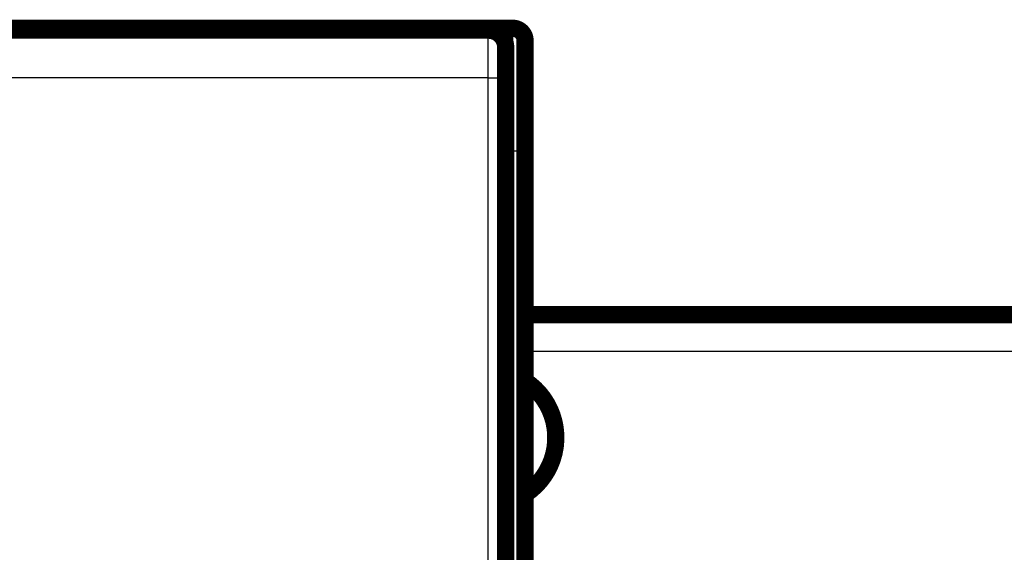
# Model space of a CAD drawing. Extents: x 26 to 1138, y 8 to 731.
# Drawn here: x 383 to 423, y 239 to 260 of the extents above; entities that cross this region are included whole.
import ezdxf

# ---------------------------------------------------------------- set-up
doc = ezdxf.new("R2010")
doc.units = 0
doc.linetypes.add('HIDDENNEW0', pattern=[4.5, 1.5, -1.5, 1.5])
doc.layers.add('MUOTOVIIVAT', color=40, linetype='HIDDENNEW0')
doc.layers.add('TANGVIIVATNONDEF', color=3, linetype='HIDDENNEW0')

msp = doc.modelspace()

# ---------------------------------------------------------------- linework, layer by layer
at = {"layer": 'MUOTOVIIVAT', "color": 40, "linetype": 'CONTINUOUS', "const_width": 0.7}
for points in [[(371.99683, 260.13982), (398.89683, 260.13982)], [(398.89683, 260.06162), (398.89683, 260.13982)], [(398.89684, 260.13982), (401.99683, 260.13982)], [(401.99683, 260.13982), (403.49683, 260.13982)], [(401.99683, 260.06158), (401.99683, 260.13982)], [(340.50988, 260.06162), (402.50863, 260.06162)], [(402.50863, 260.06162), (402.50863, 260.06162)], [(403.20926, 218.16162), (403.20926, 259.36162)], [(403.99683, 259.63982), (403.99683, 255.13982)], [(403.99683, 255.13982), (403.99683, 217.83271)], [(403.99681, 248.49366), (424.99683, 248.49366)]]:
    msp.add_lwpolyline(points, dxfattribs=at)
for points in [[(403.99683, 259.63982, 0.41421356), (403.49683, 260.13982)], [(403.20926, 259.36162, 0.41423587), (402.50929, 260.06165)], [(404.02486, 241.20726, 0.53750383), (404.00311, 245.79445)]]:
    msp.add_lwpolyline(points, format="xyb", dxfattribs=at)
at = {"layer": 'TANGVIIVATNONDEF', "color": 3, "linetype": 'CONTINUOUS'}
for p, q in [((403.49683, 255.13982), (403.49683, 260.13982)), ((402.4973, 258.13142), (340.52122, 258.13142)), ((402.48553, 219.52352), (402.4973, 258.13142)), ((403.19727, 258.10699), (403.1855, 219.49909)), ((403.49683, 255.13982), (403.20926, 255.13982)), ((403.49683, 218.03982), (403.49683, 255.13982)), ((403.99683, 255.13982), (403.49683, 255.13982)), ((424.99683, 246.99366), (403.99683, 246.99366))]:
    msp.add_line(p, q, dxfattribs=at)
for points in [[(402.49734, 258.13138), (402.49734, 258.17521, -0.000035222), (402.49735, 258.21898, -0.000035514), (402.49737, 258.26268, -0.000035459), (402.49739, 258.30629, -0.000035072), (402.49742, 258.34977, -0.000034888), (402.49746, 258.39313, -0.000034781), (402.4975, 258.43632, -0.000034748), (402.49755, 258.47935, -0.000034698), (402.4976, 258.52216, -0.000034753), (402.49766, 258.56476, -0.000034816), (402.49772, 258.60712, -0.000034978), (402.49779, 258.64922, -0.000035147), (402.49787, 258.69103, -0.000035419), (402.49795, 258.73254, -0.000035704), (402.49803, 258.77373, -0.000036097), (402.49812, 258.81457, -0.00003651), (402.49822, 258.85504, -0.000037034), (402.49832, 258.89513, -0.000037579), (402.49843, 258.93481, -0.000038232), (402.49854, 258.97407, -0.000038893), (402.49865, 259.01288, -0.000039682), (402.49877, 259.05125, -0.000040502), (402.4989, 259.08913, -0.000041462), (402.49903, 259.12652, -0.000042462), (402.49917, 259.1634, -0.000043619), (402.49931, 259.19975, -0.000044832), (402.49945, 259.23556, -0.000046223), (402.4996, 259.27081, -0.000047689), (402.49975, 259.30547, -0.000049363), (402.49991, 259.33955, -0.000051139), (402.50007, 259.373, -0.000053152), (402.50023, 259.40583, -0.000055287), (402.5004, 259.438, -0.000057742), (402.50058, 259.46952, -0.000060405), (402.50075, 259.50034, -0.000063284), (402.50093, 259.53047, -0.00006619), (402.50112, 259.55988, -0.000069378), (402.50131, 259.58858, -0.000072553), (402.5015, 259.61653, -0.000076291), (402.50169, 259.64374, -0.000080283), (402.50189, 259.67019, -0.000084925), (402.50209, 259.69587, -0.000089871), (402.5023, 259.72076, -0.000095661), (402.50251, 259.74488, -0.000101908), (402.50272, 259.76817, -0.000109254), (402.50293, 259.79066, -0.000117261), (402.50315, 259.8123, -0.000126749), (402.50337, 259.83312, -0.000137225), (402.50359, 259.85307, -0.000149748), (402.50381, 259.87217, -0.000163748), (402.50404, 259.89039, -0.000180762), (402.50427, 259.90773, -0.000200202), (402.5045, 259.92415, -0.000223394), (402.50473, 259.93969, -0.000249082), (402.50497, 259.9543, -0.000279926), (402.5052, 259.96801, -0.00031383), (402.50544, 259.98078, -0.000362762), (402.50568, 259.99266, -0.000427533), (402.50592, 260.00358, -0.000490497), (402.50616, 260.01359, -0.000540184), (402.5064, 260.02265, -0.000718496), (402.50665, 260.03079, -0.001088467), (402.5069, 260.038, -0.001105246), (402.50714, 260.04423, -0.000449247), (402.50735, 260.04939, -0.002194609), (402.50763, 260.05385, -0.008211148), (402.50805, 260.05793, -0.011412865), (402.50861, 260.06158, -0.012814445)], [(403.2086, 259.36159), (403.20835, 259.36127, 0.26066473), (403.2081, 259.36034, 0.042449012), (403.20785, 259.35876, 0.015319356), (403.20761, 259.35657, 0.007965268), (403.20736, 259.35374, 0.004789087), (403.20712, 259.35031, 0.003243784), (403.20687, 259.34625, 0.002315359), (403.20662, 259.34158, 0.001755947), (403.20638, 259.33629, 0.001366232), (403.20614, 259.3304, 0.00110403), (403.20589, 259.32389, 0.000904971), (403.20565, 259.31679, 0.000761765), (403.20541, 259.30908, 0.000646673), (403.20518, 259.30077, 0.000560033), (403.20494, 259.29186, 0.000487726), (403.20471, 259.28237, 0.000431709), (403.20447, 259.27227, 0.000382894), (403.20424, 259.26159, 0.000343665), (403.20401, 259.25032, 0.000308052), (403.20379, 259.23848, 0.000278042), (403.20356, 259.22606, 0.000251844), (403.20334, 259.21309, 0.000230341), (403.20312, 259.19956, 0.00021109), (403.20291, 259.18549, 0.000194973), (403.20269, 259.17087, 0.000180378), (403.20248, 259.15574, 0.000168064), (403.20227, 259.14006, 0.000156766), (403.20207, 259.12388, 0.000147157), (403.20187, 259.10719, 0.000138251), (403.20167, 259.09, 0.000130644), (403.20147, 259.07231, 0.000123503), (403.20128, 259.05414, 0.000117363), (403.20109, 259.03549, 0.000111613), (403.20091, 259.01637, 0.000106729), (403.20073, 258.99678, 0.000101826), (403.20055, 258.97675, 0.000097355), (403.20038, 258.95627, 0.000092927), (403.20021, 258.93535, 0.000088831), (403.20004, 258.91401, 0.000085054), (403.19988, 258.89227, 0.000081769), (403.19972, 258.87012, 0.000078672), (403.19957, 258.84759, 0.000075942), (403.19942, 258.82468, 0.000073366), (403.19928, 258.80141, 0.000071112), (403.19914, 258.77777, 0.000068971), (403.199, 258.75381, 0.000067104), (403.19887, 258.7295, 0.000065325), (403.19875, 258.70488, 0.000063789), (403.19863, 258.67994, 0.00006231), (403.19851, 258.65471, 0.000061036), (403.1984, 258.62919, 0.000059838), (403.19829, 258.6034, 0.00005887), (403.19819, 258.57734, 0.000057633), (403.1981, 258.55104, 0.000056213), (403.19801, 258.52449, 0.000054593), (403.19792, 258.49772, 0.000052785), (403.19784, 258.47075, 0.000051879), (403.19776, 258.44356, 0.000051611), (403.19769, 258.41614, 0.000049108), (403.19762, 258.38867, 0.00004504), (403.19756, 258.36121, 0.000048588), (403.19751, 258.33315, 0.000056515), (403.19746, 258.3043, 0.000042443), (403.19741, 258.27712, 0.000015025), (403.19737, 258.25248, 0.000058225), (403.19733, 258.22068, 0.000097926), (403.19729, 258.17152, 0.000047458), (403.19723, 258.10703, 0.000025112)], [(402.49734, 258.13138), (402.53054, 258.13134, -0.000444009), (402.56418, 258.13125, -0.000423787), (402.5983, 258.13109, -0.000421474), (402.63274, 258.13088, -0.000445289), (402.66735, 258.1306, -0.00046304), (402.70201, 258.13026, -0.000480546), (402.73655, 258.12985, -0.000500167), (402.77084, 258.12937, -0.000527334), (402.80471, 258.12882, -0.00055663), (402.838, 258.12821, -0.000592112), (402.87053, 258.12753, -0.000632851), (402.90217, 258.12678, -0.000681427), (402.93273, 258.12598, -0.000740221), (402.9621, 258.12511, -0.000810028), (402.99009, 258.12419, -0.000894073), (403.01663, 258.12321, -0.00098946), (403.04153, 258.12219, -0.001125296), (403.06477, 258.12113, -0.001301499), (403.08619, 258.12002, -0.00148219), (403.10579, 258.11889, -0.001633257), (403.12343, 258.11774, -0.002112787), (403.13922, 258.11655, -0.003058839), (403.15306, 258.11532, -0.003184985), (403.16487, 258.11416, -0.001661712), (403.17454, 258.11309, -0.006058731), (403.18284, 258.11174, -0.020599273), (403.19043, 258.10969, -0.027140186), (403.19723, 258.10703, -0.029105649)]]:
    msp.add_lwpolyline(points, format="xyb", dxfattribs=at)

doc.saveas('drawing.dxf')
